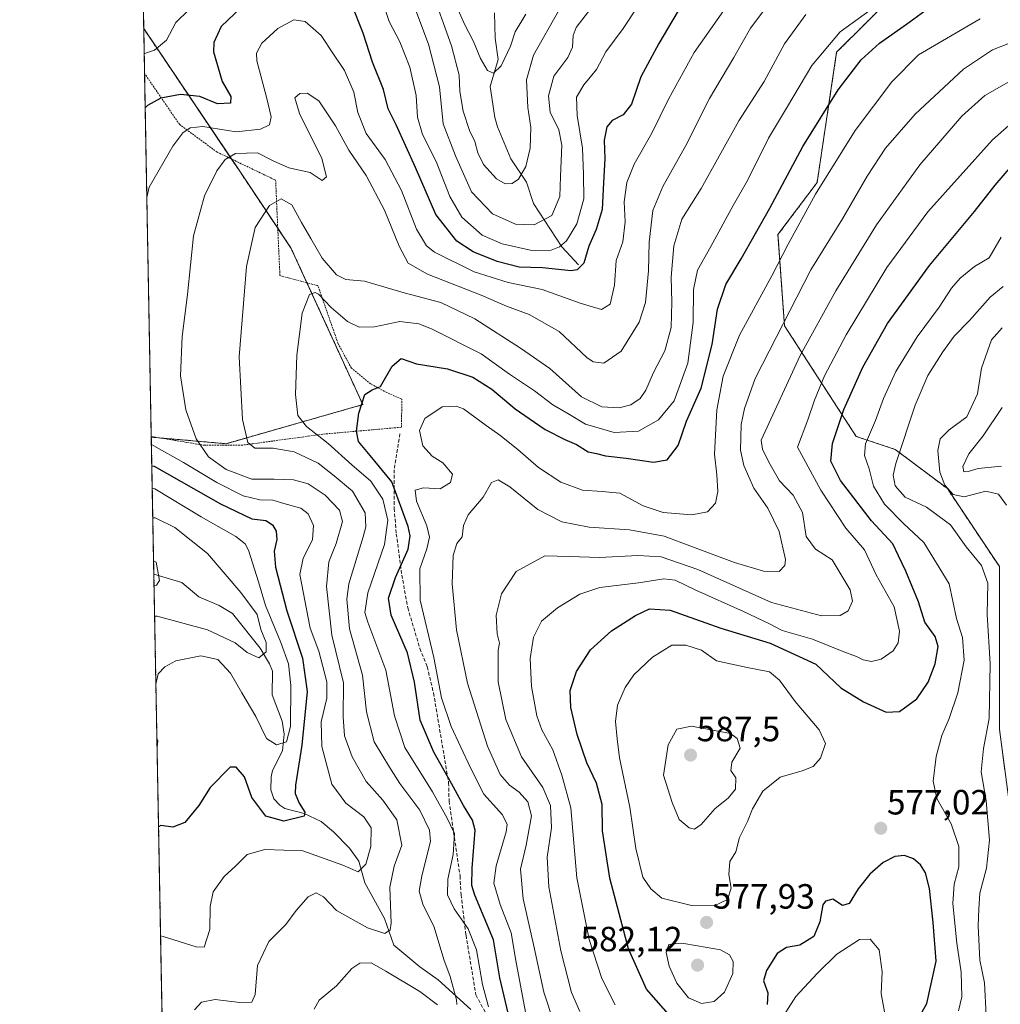
# Model space of a CAD drawing. Units: metres. Extents: x 626829 to 630266, y 4787453 to 4789830.
# Drawn here: x 626839 to 627119, y 4787594 to 4787875 of the extents above; entities that cross this region are included whole.
import ezdxf
from ezdxf.enums import TextEntityAlignment as Align

# ---------------------------------------------------------------- set-up
doc = ezdxf.new("R2010")
doc.units = ezdxf.units.M
doc.header["$MEASUREMENT"] = 0
doc.linetypes.add('TRAZOS', pattern=[0.75, 0.5, -0.25])
doc.linetypes.add('TRAZOSX2', pattern=[1.5, 1, -0.5])
for name, color, linetype, lineweight in [('Alambrada', 19, 'TRAZOS', 0), ('Arbolado forestal', 92, 'TRAZOS', 0), ('Arbolado forestal CxS', 92, 'Continuous', 0), ('Carátula', 7, 'Continuous', 5), ('Comarca CxS', 133, 'Continuous', 0), ('Comunidad Autónoma CxS', 142, 'Continuous', 0), ('Corriente natural lineal', 142, 'Continuous', 13), ('Curva de nivel maestra', 36, 'Continuous', 30), ('Curva de nivel normal', 36, 'Continuous', 0), ('Espacio natural protegido CxS', 2, 'Continuous', 0), ('Municipio CxS', 142, 'Continuous', 0), ('Pastizal CxS', 92, 'Continuous', 0), ('Prado', 92, 'Continuous', 0), ('Prado CxS', 92, 'Continuous', 0), ('Provincia CxS', 1, 'Continuous', 0), ('Punto de cota en terreno', 7, 'Continuous', 0), ('Rótulo de punto de cota en terreno', 19, 'Continuous', 0), ('Senda', 19, 'TRAZOSX2', 0)]:
    doc.layers.add(name, color=color, linetype=linetype, lineweight=lineweight)
doc.styles.add('Arial', font='txt', dxfattribs={"height": 0.2})

# ---------------------------------------------------------------- blocks, each defined once
blk = doc.blocks.new('*U151')
at = {"layer": 'Arbolado forestal CxS', "color": 92, "linetype": 'Continuous', "lineweight": 0}
for points in [[(627089.43, 4787882.46, 545.07), (627072.7, 4787865.72, 546.7), (627067.12, 4787828.53, 554.24), (627055.96, 4787813.66, 552.56), (627057.82, 4787787.62, 560.17), (627078.28, 4787756.01, 578.04), (627089.43, 4787752.29, 584.15), (627104.31, 4787741.13, 589.9), (627119.19, 4787718.82, 587.24), (627119.19, 4787672.33, 586.83), (627122.91, 4787644.43, 588.6)], [(627122.91, 4787525.42, 602.71), (627100.59, 4787523.56, 591.01), (627104.31, 4787491.95, 586.4), (627122.53, 4787457.33, 596.26), (627049.53, 4787455.95, 585.45), (627041.2, 4787459.71, 581.9), (627012.34, 4787473.43, 572.45), (627023.78, 4787484.87, 573.15), (627053.39, 4787513.67, 568.78), (627043.81, 4787536.3, 560.14), (627010.7, 4787538.84, 561.04), (626979.63, 4787538.98, 556.09), (626948.56, 4787568.42, 546.47), (626924.03, 4787569.91, 544.5), (626910.95, 4787563.51, 543.42), (626891.32, 4787578.09, 537.47), (626880.53, 4787569.26, 536.94), (626877.05, 4787755.8, 530.48), (626898.37, 4787753.94, 537.51), (626937.42, 4787765.1, 549.89), (626916.97, 4787809.73, 542.52), (626902.09, 4787832.04, 536.3), (626874.87, 4787872.49, 518.02), (626873.19, 4787962.37, 484.62)]]:
    blk.add_polyline3d(points, dxfattribs=at)
blk = doc.blocks.new('*U156')
at = {"layer": 'Prado CxS', "color": 92, "linetype": 'Continuous', "lineweight": 0}
for points in [[(626946.72, 4787965.93, 489.41), (626941, 4787942.87, 499.67), (626923.24, 4787945.83, 499.76), (626908.44, 4787944.35, 500.22), (626888.46, 4787939.17, 496.05), (626879.77, 4787949.2, 490.36), (626873.19, 4787962.37, 484.62), (626871.81, 4788036.21, 467.77), (626889.07, 4788040.32, 467.81), (626924.4, 4788031.02, 469.77), (626948.58, 4788010.56, 472.44), (626952.3, 4787984.53, 479.37), (626946.72, 4787965.93, 489.41)], [(626937.42, 4787765.1, 549.89), (626898.37, 4787753.94, 537.51), (626877.05, 4787755.8, 530.48), (626874.87, 4787872.49, 518.02), (626902.09, 4787832.04, 536.3), (626916.97, 4787809.73, 542.52), (626937.42, 4787765.1, 549.89)]]:
    blk.add_polyline3d(points, close=True, dxfattribs=at)
blk = doc.blocks.new('*U162')
at = {"layer": 'Curva de nivel normal', "color": 36, "linetype": 'Continuous', "lineweight": 0}
for points in [[(627043.38, 4787881.89, 530), (627032.02, 4787865.67, 530), (627024.67, 4787852.36, 530), (627019.98, 4787842.65, 530), (627014.92, 4787833.79, 530), (627012.78, 4787828.54, 530), (627012.01, 4787822.98, 530), (627012.33, 4787817.28, 530), (627011.69, 4787811.6, 530), (627009.76, 4787806.3, 530), (627009.28, 4787799.25, 530), (627008.08, 4787793.8, 530), (627005.54, 4787792.3, 530), (626999.47, 4787794.05, 530), (626988.65, 4787797.95, 530), (626978.93, 4787799.94, 530), (626969.21, 4787803.01, 530), (626957.87, 4787808.59, 530), (626955.58, 4787810.49, 530), (626952.78, 4787815.25, 530), (626948.44, 4787826.24, 530), (626943.85, 4787835.08, 530), (626938.36, 4787842.55, 530), (626936.02, 4787848.57, 530), (626934.9, 4787854.35, 530), (626932.23, 4787860.53, 530), (626929.05, 4787865.22, 530), (626925.53, 4787870.49, 530), (626921, 4787874.55, 530), (626917.69, 4787875.01, 530), (626913.18, 4787872.5, 530), (626908.63, 4787868.31, 530), (626907.11, 4787865.52, 530), (626907.18, 4787863.26, 530), (626909.94, 4787852.86, 530), (626911.26, 4787847.29, 530), (626910.82, 4787845.05, 530), (626908.25, 4787843.78, 530), (626901.27, 4787843.04, 530), (626891.78, 4787844.49, 530), (626888.09, 4787844.19, 530), (626886.04, 4787842.71, 530), (626883.21, 4787838.91, 530), (626876.4, 4787827.23, 530), (626875.77, 4787824.22, 530)], [(626877.09, 4787753.66, 530), (626877.78, 4787753.28, 530), (626886.28, 4787748.61, 530), (626895.72, 4787742.85, 530), (626903.24, 4787739.06, 530), (626908.06, 4787737.87, 530), (626911.78, 4787737.81, 530), (626914.86, 4787736.84, 530), (626919.69, 4787735.48, 530), (626921.8, 4787733.94, 530), (626923.36, 4787730.58, 530), (626923.02, 4787726.48, 530), (626920.37, 4787721.25, 530), (626919.46, 4787716.6, 530), (626922.43, 4787701.24, 530), (626924.85, 4787694.66, 530), (626927.12, 4787685.93, 530), (626927.16, 4787681.3, 530), (626925.52, 4787674.48, 530), (626925.72, 4787667.42, 530), (626928.59, 4787656.67, 530), (626932.59, 4787651.24, 530), (626937.71, 4787647.34, 530), (626939.81, 4787644.23, 530), (626939.71, 4787638.86, 530), (626938.32, 4787633.8, 530), (626936.08, 4787631.62, 530), (626931.73, 4787633.56, 530), (626920.26, 4787637.68, 530), (626909.45, 4787637.99, 530), (626904.37, 4787636.56, 530), (626901.04, 4787633.29, 530), (626897.89, 4787630.36, 530), (626894.7, 4787625.91, 530), (626893.86, 4787621.76, 530), (626893.79, 4787615.2, 530), (626892.15, 4787610.18, 530), (626889.86, 4787610.22, 530), (626880.4, 4787613.19, 530), (626879.71, 4787613.38, 530)]]:
    blk.add_polyline3d(points, dxfattribs=at)
blk = doc.blocks.new('*U166')
at = {"layer": 'Curva de nivel normal', "color": 36, "linetype": 'Continuous', "lineweight": 0}
for points in [[(627063.87, 4787876.52, 540), (627057.83, 4787868.16, 540), (627052.04, 4787857.35, 540), (627044.82, 4787846.14, 540), (627034, 4787826.8, 540), (627028.48, 4787818.02, 540), (627026.26, 4787810.49, 540), (627025.42, 4787801.52, 540), (627025.69, 4787794.39, 540), (627025.45, 4787787.12, 540), (627023.69, 4787780.49, 540), (627020.42, 4787774.26, 540), (627018.22, 4787769.2, 540), (627016.6, 4787766.85, 540), (627013.98, 4787765.08, 540), (627010.65, 4787764.16, 540), (627005.63, 4787764.44, 540), (626999.88, 4787767.36, 540), (626990.8, 4787775.45, 540), (626982.4, 4787781.22, 540), (626969.43, 4787789.55, 540), (626959.72, 4787794.25, 540), (626949.28, 4787797.02, 540), (626937.91, 4787800.33, 540), (626932.56, 4787800.87, 540), (626929.93, 4787802.13, 540), (626925.79, 4787806.97, 540), (626922.59, 4787812.53, 540), (626919.91, 4787817.1, 540), (626917.18, 4787822.12, 540), (626914.15, 4787823.91, 540), (626910.82, 4787821.92, 540), (626906.67, 4787815.64, 540), (626904.18, 4787804.53, 540), (626902.1, 4787778.7, 540), (626903.04, 4787760.88, 540), (626904.6, 4787754.24, 540), (626906.56, 4787752.7, 540), (626911.82, 4787752.62, 540), (626917.81, 4787751.61, 540), (626924.66, 4787748.33, 540), (626929.26, 4787744.8, 540), (626934.46, 4787740.37, 540), (626938.12, 4787734.15, 540), (626938.31, 4787730.19, 540), (626937.54, 4787727.34, 540), (626933.44, 4787713.91, 540), (626932.83, 4787709.49, 540), (626933.59, 4787701.07, 540), (626937.3, 4787687.78, 540), (626938.52, 4787677.32, 540), (626940.64, 4787668.79, 540), (626945.03, 4787661.51, 540), (626948.04, 4787656.87, 540), (626953.72, 4787649.22, 540), (626956.44, 4787643.53, 540), (626956.76, 4787640.36, 540), (626954.26, 4787630.5, 540), (626953.53, 4787626.13, 540), (626954.6, 4787622.43, 540), (626957.8, 4787615.84, 540), (626960.59, 4787606.58, 540), (626962.39, 4787601.77, 540), (626964.22, 4787595.06, 540), (626964.25, 4787593.72, 540)], [(626958.71, 4787593.66, 540), (626953.69, 4787597.5, 540), (626944, 4787603.28, 540), (626939.78, 4787605.71, 540), (626936.57, 4787605.61, 540), (626934.29, 4787604.02, 540), (626929.9, 4787599.09, 540), (626925, 4787594.96, 540), (626923.57, 4787592.43, 540)]]:
    blk.add_polyline3d(points, dxfattribs=at)
blk = doc.blocks.new('*U168')
at = {"layer": 'Curva de nivel normal', "color": 36, "linetype": 'Continuous', "lineweight": 0}
blk.add_polyline3d([(626889.36, 4787592.27, 535), (626891.41, 4787594.39, 535), (626895.3, 4787595.16, 535), (626902.27, 4787594.34, 535), (626905.75, 4787594.4, 535), (626906.69, 4787596.62, 535), (626907.34, 4787604.91, 535), (626910.56, 4787611.8, 535), (626915.44, 4787616.62, 535), (626918.44, 4787620.58, 535), (626921.78, 4787624.54, 535), (626924.11, 4787625.64, 535), (626926.16, 4787624.54, 535), (626929.94, 4787620.6, 535), (626938.73, 4787615.62, 535), (626943.75, 4787614.04, 535), (626945.25, 4787615.1, 535), (626945.53, 4787616.99, 535), (626945.15, 4787627.25, 535), (626946.41, 4787633.26, 535), (626948.54, 4787639.26, 535), (626947.12, 4787646.47, 535), (626943.17, 4787652.08, 535), (626938.37, 4787657.45, 535), (626934.39, 4787664.52, 535), (626932.23, 4787670.48, 535), (626931.81, 4787675.9, 535), (626931.92, 4787685.59, 535), (626928.54, 4787699.25, 535), (626927.02, 4787713.15, 535), (626927.76, 4787720.18, 535), (626929.82, 4787725.46, 535), (626931.62, 4787731.72, 535), (626930.8, 4787734.91, 535), (626926.67, 4787739.23, 535), (626921.84, 4787742.49, 535), (626917.68, 4787743.66, 535), (626912.13, 4787743.79, 535), (626905.79, 4787743.77, 535), (626898.4, 4787746.53, 535), (626893.4, 4787750.2, 535), (626889.81, 4787755.28, 535), (626886.9, 4787763.56, 535), (626885.39, 4787773.34, 535), (626885.86, 4787784.57, 535), (626887.36, 4787796.57, 535), (626889.11, 4787813.27, 535), (626892.22, 4787824.7, 535), (626895.78, 4787831.91, 535), (626898.11, 4787835.11, 535), (626901.11, 4787836.8, 535), (626907.39, 4787837.03, 535), (626911.84, 4787834.76, 535), (626916.31, 4787832.77, 535), (626922.35, 4787831.36, 535), (626925.78, 4787829.1, 535), (626927.05, 4787830.18, 535), (626925.72, 4787835.42, 535), (626919.39, 4787848.22, 535), (626918.06, 4787852.76, 535), (626919.42, 4787853.92, 535), (626921.58, 4787854.02, 535), (626924.86, 4787851.88, 535), (626929.65, 4787844.72, 535), (626933.45, 4787837.81, 535), (626938.38, 4787830.54, 535), (626943.64, 4787820.62, 535), (626947.81, 4787810.32, 535), (626950.38, 4787805.51, 535), (626955.85, 4787802.4, 535), (626971.19, 4787796.34, 535), (626978.49, 4787793.19, 535), (626984.93, 4787790.84, 535), (626993.52, 4787785.99, 535), (627001.36, 4787778.6, 535), (627003.22, 4787777.32, 535), (627006.24, 4787776.93, 535), (627011.16, 4787780.34, 535), (627016.3, 4787788.64, 535), (627018.16, 4787794.28, 535), (627019, 4787803.35, 535), (627019.14, 4787811.53, 535), (627020.22, 4787820.5, 535), (627023.05, 4787827.42, 535), (627029.62, 4787839.09, 535), (627036.39, 4787852.56, 535), (627043.38, 4787864.24, 535), (627048.08, 4787872.58, 535), (627053.09, 4787879.16, 535)], dxfattribs=at)
blk = doc.blocks.new('*U171')
at = {"layer": 'Curva de nivel normal', "color": 36, "linetype": 'Continuous', "lineweight": 0}
blk.add_polyline3d([(627121.19, 4787736.4, 590), (627118.9, 4787739.54, 590), (627115.31, 4787740.33, 590), (627109.1, 4787738.72, 590), (627105.96, 4787739.38, 590), (627103.59, 4787742.1, 590), (627102.15, 4787745.77, 590), (627101.58, 4787751.97, 590), (627102.29, 4787755.32, 590), (627104.8, 4787757.88, 590), (627109.84, 4787761.61, 590), (627112.92, 4787768.13, 590), (627114.08, 4787775.46, 590), (627116.93, 4787783.57, 590), (627119.97, 4787787.07, 590)], dxfattribs=at)
blk = doc.blocks.new('*U174')
at = {"layer": 'Curva de nivel normal', "color": 36, "linetype": 'Continuous', "lineweight": 0}
blk.add_polyline3d([(627121.56, 4787868.1, 560), (627117.19, 4787866.44, 560), (627108.92, 4787860.89, 560), (627095.15, 4787848.04, 560), (627086.66, 4787838.3, 560), (627081.41, 4787830.38, 560), (627074.41, 4787818.14, 560), (627065.38, 4787803.55, 560), (627049.4, 4787772.55, 560), (627046.44, 4787764.03, 560), (627045.47, 4787759.43, 560), (627045.3, 4787752.12, 560), (627046.19, 4787747.73, 560), (627049.1, 4787741.25, 560), (627053.02, 4787735.51, 560), (627056.34, 4787728.82, 560), (627058.12, 4787720.85, 560), (627057.9, 4787719.14, 560), (627056.32, 4787717.43, 560), (627051.8, 4787717.53, 560), (627043.56, 4787720.05, 560), (627031.53, 4787724.46, 560), (627023.42, 4787727.57, 560), (627013.58, 4787729.34, 560), (627002.06, 4787730.08, 560), (626994.26, 4787731.63, 560), (626987.43, 4787735.15, 560), (626979.43, 4787741.59, 560), (626976.1, 4787743.59, 560), (626974.16, 4787742.83, 560), (626971.78, 4787738.69, 560), (626967.55, 4787733.58, 560), (626966.18, 4787730.58, 560), (626965.8, 4787727.37, 560), (626964.28, 4787725.42, 560), (626963.19, 4787722.04, 560), (626962.92, 4787713.89, 560), (626964.16, 4787700.81, 560), (626967.36, 4787685.56, 560), (626972.99, 4787667.59, 560), (626976.62, 4787659.46, 560), (626979.35, 4787656.38, 560), (626982.08, 4787654.43, 560), (626984.54, 4787651.67, 560), (626985.55, 4787647.63, 560), (626984.06, 4787639.24, 560), (626982.4, 4787632.37, 560), (626983.24, 4787623.93, 560), (626986.2, 4787610.91, 560), (626989.08, 4787597.25, 560), (626991.92, 4787588.63, 560)], dxfattribs=at)
blk = doc.blocks.new('*U175')
at = {"layer": 'Curva de nivel normal', "color": 36, "linetype": 'Continuous', "lineweight": 0}
blk.add_polyline3d([(627088.08, 4787882.05, 545), (627073.71, 4787871.59, 545), (627065.6, 4787861.92, 545), (627058.69, 4787850.22, 545), (627053.25, 4787841.23, 545), (627047.22, 4787829.11, 545), (627043.14, 4787822.01, 545), (627036.83, 4787810.25, 545), (627032.95, 4787803.45, 545), (627031.8, 4787797.97, 545), (627031.73, 4787788.57, 545), (627030.22, 4787776.91, 545), (627026.3, 4787766.21, 545), (627021.82, 4787760.79, 545), (627016.17, 4787757.48, 545), (627009.21, 4787757.1, 545), (627001.01, 4787759.55, 545), (626995.97, 4787762.54, 545), (626991.72, 4787765.07, 545), (626986.42, 4787769.02, 545), (626979.35, 4787773.83, 545), (626971.21, 4787779.58, 545), (626957.05, 4787786.76, 545), (626953.39, 4787788.13, 545), (626947.96, 4787788.83, 545), (626940.78, 4787787.34, 545), (626936.43, 4787787.22, 545), (626933.07, 4787788.85, 545), (626928.43, 4787792.86, 545), (626924.8, 4787796.64, 545), (626923.85, 4787797.12, 545), (626922.19, 4787796.56, 545), (626920.13, 4787791.26, 545), (626918.62, 4787779.23, 545), (626918.17, 4787768, 545), (626918.83, 4787761.98, 545), (626921.34, 4787758.81, 545), (626927.55, 4787754.02, 545), (626934.29, 4787747.85, 545), (626939.74, 4787743.26, 545), (626943.15, 4787738.05, 545), (626944.59, 4787732.06, 545), (626943.62, 4787725.16, 545), (626938.86, 4787711.37, 545), (626938.01, 4787705.75, 545), (626938.82, 4787702.92, 545), (626944.04, 4787689.25, 545), (626946.43, 4787676.22, 545), (626949.45, 4787667.14, 545), (626957.3, 4787654.49, 545), (626961.55, 4787646.97, 545), (626963.63, 4787642.56, 545), (626963.26, 4787636.6, 545), (626961.67, 4787629.6, 545), (626961.62, 4787625.06, 545), (626963.49, 4787621.11, 545), (626967.52, 4787615.35, 545), (626969.86, 4787609.35, 545), (626971.56, 4787599.46, 545), (626973.32, 4787593.13, 545)], dxfattribs=at)
blk = doc.blocks.new('*U180')
at = {"layer": 'Curva de nivel normal', "color": 36, "linetype": 'Continuous', "lineweight": 0}
blk.add_polyline3d([(627113.71, 4787875.32, 555), (627096.08, 4787865.01, 555), (627088.5, 4787857.24, 555), (627078, 4787843.4, 555), (627066.7, 4787825.23, 555), (627058.84, 4787810.89, 555), (627054.24, 4787801.86, 555), (627044.98, 4787784.89, 555), (627040.34, 4787773.24, 555), (627038.52, 4787763.58, 555), (627037.82, 4787750.99, 555), (627038.47, 4787745.06, 555), (627038.8, 4787740.25, 555), (627038.08, 4787736.94, 555), (627035.86, 4787734.52, 555), (627031.35, 4787733.61, 555), (627023.16, 4787734.27, 555), (627017.42, 4787736.15, 555), (627010.76, 4787739.84, 555), (627005.76, 4787740.25, 555), (627000.1, 4787740.64, 555), (626994, 4787742.92, 555), (626987.61, 4787747.11, 555), (626981.7, 4787752.28, 555), (626976.59, 4787756.4, 555), (626972.65, 4787759.16, 555), (626966.2, 4787763.85, 555), (626964.06, 4787764.65, 555), (626960.1, 4787764.42, 555), (626955.09, 4787761.14, 555), (626953.57, 4787757.66, 555), (626954.58, 4787753.29, 555), (626957.26, 4787750.38, 555), (626960.32, 4787748.51, 555), (626963.03, 4787745.26, 555), (626962.46, 4787742.84, 555), (626959.54, 4787741.08, 555), (626954.77, 4787741.34, 555), (626952.41, 4787740.68, 555), (626952.72, 4787737.53, 555), (626955.7, 4787730.52, 555), (626956.51, 4787727.25, 555), (626955.74, 4787723.93, 555), (626953.75, 4787718.16, 555), (626953.8, 4787709.29, 555), (626957.7, 4787692.85, 555), (626959.9, 4787681.38, 555), (626962.68, 4787673.16, 555), (626968.17, 4787661.32, 555), (626972, 4787653.83, 555), (626977.26, 4787647.89, 555), (626978.63, 4787645.13, 555), (626978.36, 4787643.07, 555), (626975.49, 4787633.39, 555), (626974.84, 4787628.38, 555), (626976.65, 4787622.33, 555), (626979.8, 4787614.2, 555), (626981.13, 4787606.33, 555), (626983.84, 4787591.61, 555)], dxfattribs=at)
blk = doc.blocks.new('*U183')
at = {"layer": 'Curva de nivel normal', "color": 36, "linetype": 'Continuous', "lineweight": 0}
for points in [[(627126.51, 4787848.89, 570), (627117.17, 4787840.69, 570), (627098.75, 4787820.11, 570), (627087.04, 4787804.26, 570), (627075.39, 4787784.98, 570), (627069.26, 4787773.36, 570), (627066.42, 4787766.39, 570), (627064.48, 4787760.78, 570), (627061.49, 4787752.91, 570), (627068.2, 4787740.69, 570), (627075.28, 4787729.78, 570), (627080.64, 4787723.61, 570), (627084.03, 4787716.44, 570), (627089.09, 4787707.38, 570), (627090.66, 4787700.43, 570), (627090.31, 4787697.05, 570), (627088.82, 4787694.76, 570), (627085.44, 4787692.4, 570), (627082.7, 4787691.74, 570), (627080.25, 4787692.21, 570), (627078.33, 4787693.18, 570), (627074.76, 4787694.52, 570), (627065.83, 4787698.14, 570), (627057.19, 4787700.59, 570), (627053.38, 4787702.55, 570), (627046.09, 4787706.03, 570), (627032.47, 4787712.06, 570), (627026.62, 4787714.92, 570), (627023.36, 4787715.33, 570), (627016.16, 4787714.24, 570), (627005.14, 4787712.9, 570), (626999.37, 4787710.99, 570), (626993.03, 4787707.1, 570), (626988.46, 4787703.23, 570), (626986.11, 4787698.66, 570), (626985.21, 4787692.59, 570), (626985.55, 4787684.59, 570), (626987.08, 4787676.24, 570), (626988.58, 4787672.2, 570), (626991.69, 4787666.52, 570), (626994.23, 4787659.24, 570), (626996.83, 4787649.91, 570), (626998.54, 4787629.9, 570), (627002.01, 4787612.37, 570), (627005.62, 4787601.17, 570), (627009.48, 4787593.7, 570)], [(627058.22, 4787591.6, 570), (627061.02, 4787596.09, 570), (627067.16, 4787602.57, 570), (627072.73, 4787608.18, 570), (627079.24, 4787612.3, 570), (627082.24, 4787612.42, 570), (627084.86, 4787609.39, 570), (627085.72, 4787603.13, 570), (627085.43, 4787596.93, 570), (627086.32, 4787591.67, 570)]]:
    blk.add_polyline3d(points, dxfattribs=at)
blk = doc.blocks.new('*U185')
at = {"layer": 'Curva de nivel normal', "color": 36, "linetype": 'Continuous', "lineweight": 0}
for points in [[(627002.54, 4787878.2, 515), (626998.33, 4787872.79, 515), (626997.45, 4787870.53, 515), (626997.26, 4787867.22, 515), (626995.92, 4787864.22, 515), (626991.94, 4787858.92, 515), (626990.43, 4787853.32, 515), (626990.96, 4787848.58, 515), (626993.39, 4787843.56, 515), (626994.2, 4787839.23, 515), (626993.86, 4787830.23, 515), (626993.7, 4787824.5, 515), (626991.43, 4787819.15, 515), (626986.32, 4787816.49, 515), (626981.01, 4787816.67, 515), (626974.49, 4787819.63, 515), (626968.41, 4787825.91, 515), (626963.91, 4787836.15, 515), (626960.35, 4787845.26, 515), (626959.34, 4787855.82, 515), (626956.16, 4787868.04, 515), (626946.22, 4787894.68, 515)], [(626877.48, 4787732.8, 515), (626878.16, 4787732.76, 515), (626883.78, 4787730.01, 515), (626893.08, 4787722.6, 515), (626902.57, 4787711.4, 515), (626907.28, 4787705.18, 515), (626908.35, 4787700.82, 515), (626909.85, 4787697.16, 515), (626909.8, 4787694.51, 515), (626907.78, 4787692.82, 515), (626904.42, 4787694.29, 515), (626901.03, 4787697.02, 515), (626893.1, 4787700.78, 515), (626878.69, 4787704.68, 515), (626878, 4787704.67, 515)]]:
    blk.add_polyline3d(points, dxfattribs=at)
blk = doc.blocks.new('*U187')
at = {"layer": 'Curva de nivel normal', "color": 36, "linetype": 'Continuous', "lineweight": 0}
for points in [[(626956.79, 4787884.42, 510), (626962.77, 4787867.56, 510), (626964.94, 4787859.22, 510), (626965.16, 4787854.56, 510), (626966.12, 4787848.87, 510), (626967.9, 4787843.39, 510), (626969.44, 4787840.24, 510), (626970.23, 4787837.03, 510), (626971.92, 4787833.72, 510), (626975.62, 4787829.61, 510), (626978.1, 4787828.18, 510), (626980.03, 4787828.23, 510), (626981.83, 4787829.44, 510), (626983.96, 4787833.11, 510), (626985.22, 4787838.34, 510), (626985.41, 4787844.2, 510), (626984.51, 4787849.97, 510), (626984.12, 4787857.82, 510), (626986.15, 4787864.86, 510), (626993.44, 4787877.89, 510)], [(626877.84, 4787713.43, 510), (626878.52, 4787713.51, 510), (626879.42, 4787714.84, 510), (626878.4, 4787720.08, 510), (626877.71, 4787720.52, 510)]]:
    blk.add_polyline3d(points, dxfattribs=at)
blk = doc.blocks.new('*U192')
at = {"layer": 'Curva de nivel normal', "color": 36, "linetype": 'Continuous', "lineweight": 0}
blk.add_polyline3d([(627115.36, 4787590.63, 585), (627114.88, 4787599.93, 585), (627113.62, 4787606.42, 585), (627113.15, 4787616.21, 585), (627113.32, 4787621.08, 585), (627113.62, 4787625.6, 585), (627115.53, 4787632.71, 585), (627116.38, 4787640.7, 585), (627115.38, 4787651.94, 585), (627113.97, 4787660.18, 585), (627114.64, 4787666.9, 585), (627116.28, 4787675.4, 585), (627116.57, 4787691.08, 585), (627115.7, 4787705.17, 585), (627115.87, 4787714.12, 585), (627114.07, 4787719.14, 585), (627109.71, 4787724.47, 585), (627105.18, 4787730.72, 585), (627098.31, 4787735.84, 585), (627092.3, 4787738.71, 585), (627089.38, 4787741.88, 585), (627088.86, 4787744.92, 585), (627089.56, 4787748.26, 585), (627095.1, 4787764.92, 585), (627098.77, 4787773.41, 585), (627103.01, 4787780.2, 585), (627106.3, 4787784.65, 585), (627110.61, 4787789.15, 585), (627116.53, 4787795.82, 585), (627120.28, 4787798.87, 585)], dxfattribs=at)
blk = doc.blocks.new('*U196')
at = {"layer": 'Curva de nivel normal', "color": 36, "linetype": 'Continuous', "lineweight": 0}
for points in [[(627015.82, 4787878.68, 520), (627011.78, 4787872.5, 520), (627006.85, 4787865.88, 520), (627004.11, 4787860.85, 520), (627000.52, 4787856.43, 520), (626998.44, 4787852.93, 520), (626998.58, 4787847.7, 520), (627000.18, 4787838.3, 520), (627000.39, 4787830.86, 520), (627000.53, 4787823.84, 520), (626998.52, 4787816.69, 520), (626995.56, 4787811.87, 520), (626993.57, 4787810.12, 520), (626991.23, 4787809.19, 520), (626985.72, 4787809.16, 520), (626977.17, 4787810.97, 520), (626971.51, 4787813.51, 520), (626965.7, 4787818.62, 520), (626962.23, 4787824.56, 520), (626958.33, 4787834.5, 520), (626954.48, 4787842.28, 520), (626953.05, 4787847.22, 520), (626952.7, 4787853.37, 520), (626950.86, 4787861.49, 520), (626947.95, 4787868.71, 520), (626944.91, 4787874.56, 520), (626943.09, 4787880.31, 520)], [(626887.75, 4787877.81, 520), (626884, 4787874.24, 520), (626881.39, 4787869.16, 520), (626877.95, 4787866.29, 520), (626875.68, 4787865.54, 520), (626875, 4787865.29, 520)], [(626877.32, 4787741.21, 520), (626878.01, 4787741.06, 520), (626891.28, 4787733.07, 520), (626901.19, 4787727.44, 520), (626903.84, 4787725.32, 520), (626904.76, 4787723.51, 520), (626907.64, 4787714.45, 520), (626909.61, 4787707.75, 520), (626914.06, 4787697.15, 520), (626916.24, 4787691.04, 520), (626916.87, 4787684.92, 520), (626916.79, 4787673.2, 520), (626915.68, 4787668.82, 520), (626912.83, 4787667.92, 520), (626909.95, 4787669.76, 520), (626906.93, 4787676, 520), (626902.9, 4787682.74, 520), (626899.68, 4787688.41, 520), (626896.02, 4787692.33, 520), (626891.23, 4787693.39, 520), (626884.05, 4787691.89, 520), (626880.93, 4787690.24, 520), (626879, 4787688.2, 520), (626878.37, 4787685.22, 520)], [(626878.65, 4787669.82, 520), (626878.88, 4787669.11, 520), (626878.7, 4787667.34, 520)]]:
    blk.add_polyline3d(points, dxfattribs=at)
blk = doc.blocks.new('*U202')
at = {"layer": 'Curva de nivel normal', "color": 36, "linetype": 'Continuous', "lineweight": 0}
blk.add_polyline3d([(627121.91, 4787857.32, 565), (627115.01, 4787853.39, 565), (627108.48, 4787847.45, 565), (627096.42, 4787833.59, 565), (627084.09, 4787816.42, 565), (627072.48, 4787797.58, 565), (627062.28, 4787779.08, 565), (627051.18, 4787754.91, 565), (627051.49, 4787752.36, 565), (627053.37, 4787748.67, 565), (627056.41, 4787743.32, 565), (627060.26, 4787739.2, 565), (627062.92, 4787734.24, 565), (627064, 4787727.43, 565), (627066.71, 4787723.77, 565), (627071.44, 4787720.73, 565), (627076.54, 4787712.24, 565), (627077.19, 4787708.92, 565), (627075.98, 4787706.23, 565), (627073.75, 4787704.86, 565), (627068.42, 4787704.78, 565), (627054.09, 4787708.59, 565), (627033.09, 4787718.03, 565), (627022.64, 4787721.6, 565), (627015.97, 4787721.98, 565), (627004.98, 4787721.39, 565), (626996.43, 4787721.76, 565), (626989.43, 4787721.87, 565), (626981.22, 4787717.42, 565), (626977.06, 4787711.04, 565), (626975.48, 4787704.92, 565), (626975.79, 4787699.59, 565), (626976.45, 4787696.92, 565), (626976.03, 4787694.93, 565), (626976.03, 4787685.93, 565), (626978.29, 4787675.15, 565), (626982.73, 4787664.5, 565), (626988.84, 4787655.73, 565), (626991.05, 4787650.57, 565), (626991.28, 4787644.26, 565), (626990.05, 4787635.88, 565), (626990.49, 4787627.39, 565), (626993.92, 4787609.08, 565), (626997.01, 4787597.17, 565), (626999.4, 4787591.74, 565)], dxfattribs=at)
blk = doc.blocks.new('*U210')
at = {"layer": 'Curva de nivel normal', "color": 36, "linetype": 'Continuous', "lineweight": 0}
blk.add_polyline3d([(627107.49, 4787591.96, 580), (627108.43, 4787595.96, 580), (627108.22, 4787602.99, 580), (627107.06, 4787611.24, 580), (627105.92, 4787622.6, 580), (627106.29, 4787628.17, 580), (627107.57, 4787633.09, 580), (627107.62, 4787638.93, 580), (627105.36, 4787645.34, 580), (627101.34, 4787652.56, 580), (627100.22, 4787657.58, 580), (627101.11, 4787664.56, 580), (627102.72, 4787670.59, 580), (627104.86, 4787675.46, 580), (627107.3, 4787682.77, 580), (627109.11, 4787692.13, 580), (627108.63, 4787698.59, 580), (627106.88, 4787703.99, 580), (627104.84, 4787713.95, 580), (627097.55, 4787725.67, 580), (627091.79, 4787731.17, 580), (627086.32, 4787736.67, 580), (627083.26, 4787741.81, 580), (627082, 4787746.77, 580), (627080.7, 4787750.59, 580), (627080.94, 4787753.91, 580), (627083.77, 4787760.52, 580), (627086.04, 4787766.86, 580), (627089.63, 4787774.54, 580), (627095.68, 4787784.5, 580), (627101.97, 4787792.93, 580), (627105.52, 4787798.32, 580), (627108, 4787801.22, 580), (627112.09, 4787804.5, 580), (627116.26, 4787807.01, 580), (627119.69, 4787812.9, 580)], dxfattribs=at)
blk = doc.blocks.new('*U228')
at = {"layer": 'Curva de nivel maestra', "color": 36, "linetype": 'Continuous', "lineweight": 30}
for points in [[(627095.75, 4787589.28, 575), (627098.42, 4787594.02, 575), (627101.09, 4787606.11, 575), (627100.29, 4787617.14, 575), (627099.26, 4787626.89, 575), (627098.09, 4787631.38, 575), (627096.69, 4787633.65, 575), (627094.6, 4787635.4, 575), (627092.06, 4787636.36, 575), (627089.28, 4787636.03, 575), (627085.96, 4787634.34, 575), (627082.2, 4787631.02, 575), (627078.87, 4787626.78, 575), (627076.29, 4787622.63, 575), (627074.41, 4787622.08, 575), (627071.63, 4787623.81, 575), (627069.5, 4787623.25, 575), (627068.72, 4787622.23, 575), (627067.94, 4787617.35, 575), (627066.16, 4787613.19, 575), (627062.19, 4787610.74, 575), (627058.42, 4787610.02, 575), (627055.76, 4787608.29, 575), (627052.64, 4787603.5, 575), (627051.86, 4787600.56, 575), (627053.1, 4787597.14, 575), (627052.87, 4787593.78, 575)], [(627026.01, 4787589.52, 575), (627018.39, 4787598.15, 575), (627013.32, 4787609.68, 575), (627007.94, 4787629.82, 575), (627005.88, 4787643.37, 575), (627005.73, 4787650.89, 575), (627004.19, 4787657.02, 575), (627001.35, 4787662.78, 575), (626998.6, 4787670.86, 575), (626996.81, 4787678.57, 575), (626996.66, 4787683.44, 575), (626998.47, 4787688.88, 575), (627002.43, 4787695.1, 575), (627008.42, 4787700.53, 575), (627015.28, 4787704.88, 575), (627019.3, 4787706.8, 575), (627025.14, 4787706.42, 575), (627039.68, 4787701.27, 575), (627053.68, 4787696.96, 575), (627066.8, 4787690.92, 575), (627073.93, 4787684.16, 575), (627080.34, 4787680.2, 575), (627086.8, 4787677.25, 575), (627090.68, 4787677.46, 575), (627095.58, 4787681.05, 575), (627098.83, 4787685.84, 575), (627100.84, 4787691.04, 575), (627101.69, 4787696.04, 575), (627100.87, 4787698.85, 575), (627097.89, 4787702.96, 575), (627096.12, 4787708.77, 575), (627092.49, 4787717.48, 575), (627090.35, 4787721.86, 575), (627088.79, 4787725.31, 575), (627082.67, 4787731.95, 575), (627073.79, 4787743.42, 575), (627071.08, 4787748.98, 575), (627071.54, 4787753.97, 575), (627074.8, 4787763.67, 575), (627080.14, 4787775.75, 575), (627087.2, 4787788.25, 575), (627099.22, 4787804.87, 575), (627112.03, 4787820.27, 575), (627117.94, 4787827.82, 575), (627124.88, 4787835.9, 575)]]:
    blk.add_polyline3d(points, dxfattribs=at)
blk = doc.blocks.new('*U231')
at = {"layer": 'Curva de nivel maestra', "color": 36, "linetype": 'Continuous', "lineweight": 30}
for points in [[(627029.97, 4787881.84, 525), (627021.98, 4787868.22, 525), (627016.76, 4787858.7, 525), (627014.12, 4787850.94, 525), (627011.76, 4787847.89, 525), (627008.59, 4787846.21, 525), (627007.08, 4787844.43, 525), (627006.3, 4787840.67, 525), (627006.48, 4787835.31, 525), (627006.13, 4787828.51, 525), (627005.76, 4787820.87, 525), (627004.09, 4787815.08, 525), (627001.99, 4787810.32, 525), (627000.54, 4787805.45, 525), (626998.65, 4787803.58, 525), (626996.89, 4787803.29, 525), (626988.77, 4787804.17, 525), (626982.1, 4787804.4, 525), (626975.77, 4787805.93, 525), (626968.91, 4787808.69, 525), (626964.27, 4787811.76, 525), (626958.31, 4787819.35, 525), (626952.46, 4787832.78, 525), (626946.98, 4787844.96, 525), (626944.65, 4787849.55, 525), (626943.36, 4787855.14, 525), (626940.21, 4787862.87, 525), (626937.56, 4787871.15, 525), (626934.23, 4787879.6, 525)], [(626904.51, 4787880.23, 525), (626897.02, 4787873.07, 525), (626894.88, 4787868.49, 525), (626894.77, 4787865.89, 525), (626897.25, 4787857.34, 525), (626899.75, 4787853.1, 525), (626899.61, 4787851.15, 525), (626895.92, 4787851.04, 525), (626890.85, 4787853.05, 525), (626885.38, 4787853.68, 525), (626879.75, 4787852.63, 525), (626875.96, 4787850.49, 525), (626875.29, 4787849.87, 525)], [(626877.2, 4787747.6, 525), (626877.89, 4787747.56, 525), (626896.79, 4787736.8, 525), (626905.78, 4787732.46, 525), (626909.72, 4787732, 525), (626911.66, 4787730.8, 525), (626912.69, 4787728.91, 525), (626912.85, 4787726.58, 525), (626912.12, 4787723.22, 525), (626912.54, 4787718.71, 525), (626915.72, 4787706.19, 525), (626920.18, 4787692.68, 525), (626921.55, 4787683.13, 525), (626920.03, 4787667.84, 525), (626918.23, 4787656.38, 525), (626918.16, 4787654.02, 525), (626919.24, 4787651.27, 525), (626920.88, 4787648.65, 525), (626920.72, 4787647.53, 525), (626914.85, 4787646.16, 525), (626909.74, 4787647.54, 525), (626905.76, 4787652.88, 525), (626903.62, 4787658.78, 525), (626901.27, 4787661.54, 525), (626899.58, 4787661.56, 525), (626893.81, 4787655.75, 525), (626890.58, 4787650.6, 525), (626886.58, 4787645.7, 525), (626883.18, 4787644.43, 525), (626879.81, 4787644.85, 525), (626879.13, 4787644.5, 525)]]:
    blk.add_polyline3d(points, dxfattribs=at)
blk = doc.blocks.new('*U232')
at = {"layer": 'Curva de nivel maestra', "color": 36, "linetype": 'Continuous', "lineweight": 30}
blk.add_polyline3d([(626979.81, 4787587.65, 550), (626976.53, 4787601.36, 550), (626974.74, 4787612.25, 550), (626969.42, 4787624.96, 550), (626968.52, 4787627.78, 550), (626968.61, 4787632.68, 550), (626969.5, 4787643.56, 550), (626968.73, 4787646.41, 550), (626966.19, 4787650.58, 550), (626962.76, 4787656.92, 550), (626957.67, 4787665.82, 550), (626953.83, 4787674.96, 550), (626952.23, 4787685.8, 550), (626950.14, 4787694.25, 550), (626945.56, 4787704.98, 550), (626944.77, 4787709.86, 550), (626946.78, 4787715.75, 550), (626950.36, 4787723.79, 550), (626950.92, 4787727.63, 550), (626950.35, 4787730.32, 550), (626945.68, 4787743.04, 550), (626939.5, 4787750.56, 550), (626936.16, 4787754.58, 550), (626935.59, 4787757.51, 550), (626936.32, 4787762.66, 550), (626938.04, 4787767.96, 550), (626940.09, 4787769.31, 550), (626942.44, 4787770.28, 550), (626945.77, 4787776.08, 550), (626948.36, 4787778.22, 550), (626952.79, 4787776.72, 550), (626961.57, 4787775.29, 550), (626968.87, 4787772.93, 550), (626974.24, 4787769.54, 550), (626980.95, 4787763.91, 550), (626984.94, 4787761.13, 550), (626989.5, 4787757.97, 550), (626995.09, 4787755.1, 550), (626998.39, 4787753.7, 550), (627001.77, 4787751.64, 550), (627004.1, 4787751.18, 550), (627006.76, 4787750.46, 550), (627012.66, 4787749.81, 550), (627020.37, 4787748.68, 550), (627024.3, 4787749.36, 550), (627027.49, 4787753.4, 550), (627029.87, 4787760.34, 550), (627034.02, 4787769.77, 550), (627037.12, 4787782.24, 550), (627038.68, 4787792.36, 550), (627041.1, 4787799.43, 550), (627045.49, 4787806.7, 550), (627053.6, 4787821.23, 550), (627063.02, 4787838.86, 550), (627073.17, 4787854.96, 550), (627079.75, 4787863.54, 550), (627084.96, 4787868.34, 550), (627092.6, 4787873.79, 550), (627098.96, 4787878.36, 550)], dxfattribs=at)
blk = doc.blocks.new('5PATER')
at = {"layer": 'Carátula', "linetype": 'Continuous', "lineweight": 5}
h = blk.add_hatch(color=250, dxfattribs=at)
edge = h.paths.add_edge_path()
edge.add_ellipse((0, 0.01), major_axis=(-1.33, -1.34), ratio=0.999422, start_angle=0, end_angle=360)

msp = doc.modelspace()

# ---------------------------------------------------------------- linework, layer by layer
at = {"layer": 'Alambrada', "color": 19, "linetype": 'TRAZOS', "lineweight": 0}
msp.add_polyline3d([(626877.04, 4787755.98, 538.86), (626888.78, 4787754.05, 545.15), (626891.94, 4787753.52, 546.65), (626892.07, 4787753.5, 546.57), (626902.69, 4787753.47, 549.59), (626906.01, 4787753.92, 547.9), (626921.82, 4787756.07, 565.03), (626926.23, 4787756.68, 566.53), (626948.44, 4787758.64, 570.95), (626948.53, 4787763.35, 564.26), (626948.58, 4787766.64, 560.14), (626944.32, 4787768.51, 557.33), (626939.67, 4787770.99, 562.32), (626934.16, 4787775.52, 565.52), (626930.34, 4787782.6, 562.82), (626926.1, 4787794.79, 560.06), (626924.62, 4787799.07, 558.3), (626922.44, 4787799.64, 556.16), (626921.44, 4787799.92, 554.92), (626913.76, 4787801.93, 549.64), (626912.58, 4787828.06, 549.55), (626912.53, 4787829.22, 550.1), (626912.14, 4787829.39, 549.85), (626910.14, 4787830.35, 547.46), (626900.32, 4787835.05, 544.53), (626895.82, 4787837.21, 540), (626887.28, 4787843.51, 539.73), (626885.07, 4787845.16, 539.49), (626879.12, 4787853.83, 531.03), (626875.11, 4787859.67, 531.63)], dxfattribs=at)
at = {"layer": 'Arbolado forestal', "color": 92, "linetype": 'TRAZOS', "lineweight": 0}
for points in [[(626874.87, 4787872.49, 518.02), (626873.19, 4787962.37, 484.62)], [(627089.43, 4787882.46, 545.07), (627072.7, 4787865.73, 546.7), (627067.12, 4787828.53, 554.24), (627055.96, 4787813.66, 552.56), (627057.82, 4787787.62, 560.17), (627078.27, 4787756.01, 578.04), (627089.43, 4787752.29, 584.15), (627104.31, 4787741.13, 589.9), (627119.19, 4787718.82, 587.24), (627119.19, 4787672.33, 586.83), (627122.9, 4787644.43, 588.6)], [(626877.05, 4787755.8, 530.48), (626879.4, 4787755.59, 531.36), (626898.37, 4787753.94, 537.51), (626937.42, 4787765.1, 549.89), (626921.47, 4787799.91, 544.28), (626916.97, 4787809.73, 542.52), (626913.15, 4787815.46, 541.15), (626902.09, 4787832.04, 536.3), (626899.94, 4787835.23, 535.01), (626874.87, 4787872.49, 518.02)], [(626880.53, 4787569.26, 536.94), (626877.78, 4787716.68, 510.03), (626877.05, 4787755.8, 530.48)]]:
    msp.add_polyline3d(points, dxfattribs=at)
at = {"layer": 'Comarca CxS', "color": 133, "linetype": 'Continuous', "lineweight": 0}
msp.add_polyline3d([(630266.39, 4787516.78, 405.43), (626882.71, 4787452.8, 554.83), (626839.47, 4789766.44, 399.98), (630222, 4789830.45, 489.83), (630266.39, 4787516.78, 405.43)], close=True, dxfattribs=at)
msp.add_polyline3d([(630266.39, 4787516.78, 405.43), (626882.71, 4787452.8, 554.83), (626839.47, 4789766.44, 399.98), (630222, 4789830.45, 489.83), (630266.39, 4787516.78, 405.43)], close=True, dxfattribs=at)
at = {"layer": 'Comunidad Autónoma CxS', "color": 142, "linetype": 'Continuous', "lineweight": 0}
msp.add_polyline3d([(630266.39, 4787516.78, 405.43), (626882.71, 4787452.8, 554.83), (626839.47, 4789766.44, 399.98), (630222, 4789830.45, 489.83), (630266.39, 4787516.78, 405.43)], close=True, dxfattribs=at)
msp.add_polyline3d([(630266.39, 4787516.78, 405.43), (626882.71, 4787452.8, 554.83), (626839.47, 4789766.44, 399.98), (630222, 4789830.45, 489.83), (630266.39, 4787516.78, 405.43)], close=True, dxfattribs=at)
at = {"layer": 'Corriente natural lineal', "color": 142, "linetype": 'Continuous', "lineweight": 13}
for points in [[(626999, 4787805, 525.01), (626994.27, 4787810.13, 519.87), (626986.13, 4787822.53, 512.06), (626984.18, 4787828.66, 510.75), (626979.71, 4787835.3, 508.62), (626975.89, 4787844.45, 507.72), (626975.16, 4787847.1, 507.43), (626973.81, 4787855.99, 506.13), (626976.11, 4787863.71, 504.13), (626975.19, 4787869.73, 502.53), (626975.01, 4787876.97, 500.23)], [(626968.28, 4787592.3, 541.54), (626958.95, 4787600.85, 539.52), (626953.71, 4787604.53, 539.11), (626946.24, 4787610.75, 535.94), (626943.62, 4787618.29, 535.09), (626938.01, 4787628.48, 531.77), (626936.25, 4787634.7, 529.1), (626933.67, 4787638.37, 527.99), (626929.06, 4787643.05, 526.59), (626925.53, 4787646, 526.03), (626920.66, 4787648.33, 525.4), (626915.21, 4787649.76, 523.64), (626913.76, 4787650.67, 523.29), (626912.05, 4787652.55, 522.6), (626911.18, 4787655.04, 522.14), (626911.22, 4787658.79, 521.6), (626911.69, 4787660.6, 521.39), (626914.49, 4787666.2, 520.76), (626914.93, 4787670.97, 519.32), (626914.39, 4787674.72, 518.62), (626911.56, 4787682.19, 516.17), (626911.65, 4787688.95, 515.46), (626910.83, 4787691.08, 515.59), (626908.1, 4787695.57, 515.16), (626900.18, 4787705.44, 512.58), (626896.37, 4787707.75, 511.93), (626890.62, 4787710.24, 510.98), (626885.74, 4787714.33, 510.53), (626877.78, 4787716.68, 510.03)]]:
    msp.add_polyline3d(points, dxfattribs=at)
at = {"layer": 'Curva de nivel normal', "color": 36, "linetype": 'Continuous', "lineweight": 0}
for points in [[(626963.12, 4787881.5, 505), (626966.38, 4787873.98, 505), (626969.04, 4787868.76, 505), (626970.99, 4787863.93, 505), (626973.07, 4787860.52, 505), (626974.74, 4787859.78, 505), (626976.89, 4787861.88, 505), (626979.56, 4787867.5, 505), (626980.95, 4787871.57, 505), (626983.98, 4787876.59, 505)], [(627119.78, 4787747.56, 595), (627113.08, 4787746.88, 595), (627110.21, 4787745.95, 595), (627109, 4787745.93, 595), (627108.74, 4787747.4, 595), (627110.46, 4787751.07, 595), (627114.49, 4787756.19, 595), (627119.96, 4787764.31, 595)], [(627037.76, 4787621.99, 580), (627041.56, 4787623.72, 580), (627042.59, 4787627.01, 580), (627041.96, 4787630.93, 580), (627042.25, 4787634.6, 580), (627043.96, 4787637.32, 580), (627044.97, 4787641.43, 580), (627047.21, 4787646.05, 580), (627048.65, 4787649.61, 580), (627051.62, 4787654.65, 580), (627056.58, 4787658.66, 580), (627062.87, 4787660.52, 580), (627066.04, 4787661.77, 580), (627068.07, 4787664.1, 580), (627069.5, 4787668.35, 580), (627067.74, 4787672.25, 580), (627060.9, 4787680.26, 580), (627056.4, 4787686.38, 580), (627053.54, 4787688.74, 580), (627047.18, 4787690.01, 580), (627038.42, 4787691.92, 580), (627034.1, 4787694.93, 580), (627029.64, 4787696.4, 580), (627025.64, 4787696.39, 580), (627020.1, 4787692.98, 580), (627014.83, 4787687.93, 580), (627012.32, 4787684.32, 580), (627010.11, 4787679.25, 580), (627009.53, 4787674.61, 580), (627010.03, 4787669.66, 580), (627010.72, 4787664.22, 580), (627013.64, 4787650.15, 580), (627015.36, 4787638.32, 580), (627017.38, 4787630.11, 580), (627019.66, 4787626.79, 580), (627022.84, 4787624.16, 580), (627031.29, 4787622.02, 580), (627037.76, 4787621.99, 580)], [(627032.15, 4787643.8, 585), (627033.98, 4787645.18, 585), (627037.98, 4787649.75, 585), (627041.77, 4787652.7, 585), (627043.87, 4787655.28, 585), (627043.97, 4787658.54, 585), (627042.47, 4787660.58, 585), (627042.78, 4787662.94, 585), (627045.17, 4787666.94, 585), (627044.26, 4787669.71, 585), (627042.37, 4787671.2, 585), (627031.3, 4787673.26, 585), (627027.08, 4787672.39, 585), (627024.6, 4787667.92, 585), (627023.31, 4787659.26, 585), (627025.78, 4787651.46, 585), (627027.75, 4787646.56, 585), (627030.64, 4787644.26, 585), (627032.15, 4787643.8, 585)], [(627034.13, 4787594.09, 580), (627037.76, 4787594.63, 580), (627040.65, 4787597.32, 580), (627043.02, 4787602.63, 580), (627043.2, 4787606.04, 580), (627042.16, 4787607.97, 580), (627039.57, 4787609.42, 580), (627032.94, 4787610.48, 580), (627028.47, 4787611.3, 580), (627024.81, 4787610.94, 580), (627024.01, 4787608.66, 580), (627024.88, 4787604.73, 580), (627027.09, 4787599.84, 580), (627030.38, 4787595.69, 580), (627034.13, 4787594.09, 580)]]:
    msp.add_polyline3d(points, dxfattribs=at)
at = {"layer": 'Espacio natural protegido CxS', "color": 2, "linetype": 'Continuous', "lineweight": 0}
msp.add_polyline3d([(630266.39, 4787516.78, 405.43), (626882.71, 4787452.8, 554.83), (626839.47, 4789766.44, 399.98), (630222, 4789830.45, 489.83), (630266.39, 4787516.78, 405.43)], close=True, dxfattribs=at)
msp.add_polyline3d([(630266.39, 4787516.78, 405.43), (626882.71, 4787452.8, 554.83), (626839.47, 4789766.44, 399.98), (630222, 4789830.45, 489.83), (630266.39, 4787516.78, 405.43)], close=True, dxfattribs=at)
msp.add_polyline3d([(630266.39, 4787516.78, 405.43), (626882.71, 4787452.8, 554.83), (626839.47, 4789766.44, 399.98), (630222, 4789830.45, 489.83), (630266.39, 4787516.78, 405.43)], close=True, dxfattribs=at)
msp.add_polyline3d([(630266.39, 4787516.78, 405.43), (626882.71, 4787452.8, 554.83), (626839.47, 4789766.44, 399.98), (630222, 4789830.45, 489.83), (630266.39, 4787516.78, 405.43)], close=True, dxfattribs=at)
at = {"layer": 'Municipio CxS', "color": 142, "linetype": 'Continuous', "lineweight": 0}
msp.add_polyline3d([(630266.39, 4787516.78, 405.43), (626882.71, 4787452.8, 554.83), (626839.47, 4789766.44, 399.98), (630222, 4789830.45, 489.83), (630266.39, 4787516.78, 405.43)], close=True, dxfattribs=at)
msp.add_polyline3d([(630266.39, 4787516.78, 405.43), (626882.71, 4787452.8, 554.83), (626839.47, 4789766.44, 399.98), (630222, 4789830.45, 489.83), (630266.39, 4787516.78, 405.43)], close=True, dxfattribs=at)
at = {"layer": 'Pastizal CxS', "color": 92, "linetype": 'Continuous', "lineweight": 0}
for points in [[(627122.91, 4787644.43, 588.6), (627119.19, 4787672.33, 586.83), (627119.19, 4787718.82, 587.24), (627104.31, 4787741.13, 589.9), (627089.43, 4787752.29, 584.15), (627078.28, 4787756.01, 578.04), (627057.82, 4787787.62, 560.17), (627055.96, 4787813.66, 552.56), (627067.12, 4787828.53, 554.24), (627072.7, 4787865.72, 546.7), (627089.43, 4787882.46, 545.07)], [(627089.43, 4787882.46, 545.07), (627072.7, 4787865.73, 546.7), (627067.12, 4787828.53, 554.24), (627055.96, 4787813.66, 552.56), (627057.82, 4787787.62, 560.17), (627078.27, 4787756.01, 578.04), (627089.43, 4787752.29, 584.15), (627104.31, 4787741.13, 589.9), (627119.19, 4787718.82, 587.24), (627119.19, 4787672.33, 586.83), (627122.9, 4787644.43, 588.6)]]:
    msp.add_polyline3d(points, dxfattribs=at)
at = {"layer": 'Prado', "color": 92, "linetype": 'Continuous', "lineweight": 0}
for points in [[(626877.05, 4787755.8, 530.48), (626877.04, 4787755.98, 530.57), (626875.11, 4787859.67, 522.11), (626874.87, 4787872.49, 518.02)], [(626877.05, 4787755.8, 530.48), (626879.4, 4787755.59, 531.36), (626898.37, 4787753.94, 537.51), (626937.42, 4787765.1, 549.89), (626921.47, 4787799.91, 544.28), (626916.97, 4787809.73, 542.52), (626913.15, 4787815.46, 541.15), (626902.09, 4787832.04, 536.3), (626899.94, 4787835.23, 535.01), (626874.87, 4787872.49, 518.02)]]:
    msp.add_polyline3d(points, dxfattribs=at)
at = {"layer": 'Provincia CxS', "color": 1, "linetype": 'Continuous', "lineweight": 0}
msp.add_polyline3d([(630266.39, 4787516.78, 405.43), (626882.71, 4787452.8, 554.83), (626839.47, 4789766.44, 399.98), (630222, 4789830.45, 489.83), (630266.39, 4787516.78, 405.43)], close=True, dxfattribs=at)
msp.add_polyline3d([(630266.39, 4787516.78, 405.43), (626882.71, 4787452.8, 554.83), (626839.47, 4789766.44, 399.98), (630222, 4789830.45, 489.83), (630266.39, 4787516.78, 405.43)], close=True, dxfattribs=at)
at = {"layer": 'Senda', "color": 19, "linetype": 'TRAZOSX2', "lineweight": 0}
msp.add_polyline3d([(626948.02, 4787756.79, 552.58), (626946.37, 4787746.51, 551.55), (626946.37, 4787735.43, 547.17), (626946.99, 4787728.22, 547.16), (626948.56, 4787716.42, 552.77), (626950.24, 4787707.08, 553.25), (626953.75, 4787695.45, 552.43), (626955.82, 4787690.2, 552.99), (626957.63, 4787682.71, 553.9), (626961.92, 4787657.12, 549.09), (626962.06, 4787651.84, 547.39), (626965.18, 4787630.47, 547.69), (626965.47, 4787625.12, 547.22), (626966.89, 4787613.54, 543.87), (626969.72, 4787596.48, 543.44), (626975.21, 4787586.22, 545.52), (626983.18, 4787574.13, 547.81), (626987.03, 4787570.31, 548.95), (626994.44, 4787560.67, 551.1), (626997.06, 4787554.17, 554.08), (626996.22, 4787548.83, 557.49)], dxfattribs=at)

# ---------------------------------------------------------------- block references
at = {"layer": 'Arbolado forestal CxS', "color": 92, "linetype": 'Continuous', "lineweight": 0}
msp.add_blockref('*U151', (0, 0), dxfattribs=at)
at = {"layer": 'Curva de nivel maestra', "color": 36, "linetype": 'Continuous', "lineweight": 30}
for name in ['*U231', '*U232', '*U228']:
    msp.add_blockref(name, (0, 0), dxfattribs=at)
at = {"layer": 'Curva de nivel normal', "color": 36, "linetype": 'Continuous', "lineweight": 0}
for name in ['*U187', '*U185', '*U196', '*U162', '*U168', '*U166', '*U175', '*U180', '*U174', '*U202', '*U183', '*U210', '*U192', '*U171']:
    msp.add_blockref(name, (0, 0), dxfattribs=at)
at = {"layer": 'Prado CxS', "color": 92, "linetype": 'Continuous', "lineweight": 0}
msp.add_blockref('*U156', (0, 0), dxfattribs=at)
at = {"layer": 'Punto de cota en terreno', "linetype": 'Continuous', "lineweight": 0}
for p in [(627031, 4787665, 587.5), (627085.3, 4787644.09, 577.02), (627035.57, 4787617.19, 577.93), (627033, 4787605, 582.12)]:
    msp.add_blockref('5PATER', p, dxfattribs=at)

# ---------------------------------------------------------------- texts
at = {"layer": 'Rótulo de punto de cota en terreno', "color": 19, "linetype": 'Continuous', "lineweight": 0, "style": 'Arial'}
for s, p in [('587,5', (627032.76, 4787666.76)), ('577,02', (627087.06, 4787645.85)), ('577,93', (627037.33, 4787618.95)), ('582,12', (626999.57, 4787606.76))]:
    msp.add_text(s, height=7, dxfattribs=at).set_placement(p, align=Align.BOTTOM_LEFT)

doc.saveas('drawing.dxf')
